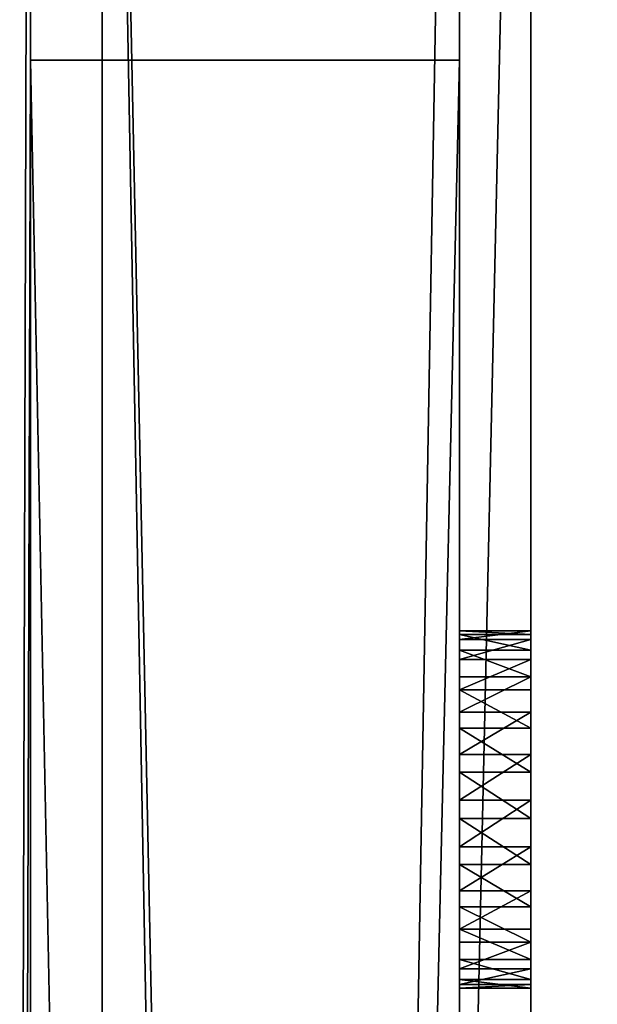
# Model space of a CAD drawing. Units: millimetres. Extents: x -84 to 1647, y -48 to 500.
# Drawn here: x 827 to 835, y 341 to 354 of the extents above; entities that cross this region are included whole.
import ezdxf

# ---------------------------------------------------------------- set-up
doc = ezdxf.new("R2010")
doc.units = ezdxf.units.MM
doc.header["$LTSCALE"] = 25.4
doc.layers.get('0').update_dxf_attribs({"color": 13})

# ---------------------------------------------------------------- blocks, each defined once
blk = doc.blocks.new('Grupuj#34')
for p, q in [((6, 0), (6, 322.84)), ((6, 322.84, 11), (6, 302.84, 11)), ((6, 0), (6, 322.84)), ((6, 322.84, 11), (6, 302.84, 11)), ((0, 0, 10), (0, 302.84, 10)), ((0, 302.84, 10), (6, 302.84, 10)), ((0, 0, 11), (0, 302.84, 11)), ((0, 302.84, 10), (0, 302.84, 11)), ((0, 0, 10), (0, 302.84, 10)), ((0, 302.84, 11), (6, 302.84, 11)), ((0, 302.84, 10), (6, 302.84, 10)), ((0, 302.84, 10), (0, 302.84, 11)), ((0, 0, 11), (0, 302.84, 11)), ((0, 302.84, 11), (6, 302.84, 11)), ((6, 0, 10), (6, 302.84, 10)), ((6, 302.84, 10), (6, 302.84, 11)), ((6, 0, 10), (6, 302.84, 10)), ((6, 302.84, 10), (6, 302.84, 11))]:
    blk.add_line(p, q)
mesh = blk.add_polyface()
corners = [(7, 0, 11), (0, 302.84, 11), (0, 0, 11), (6, 302.84, 11), (6, 322.84, 11), (7, 322.84, 11)]
mesh.append_faces([[corners[k] for k in face] for face in [(0, 1, 2), (4, 0, 5)]], dxfattribs={"vtx0": -1})
mesh.append_faces([[corners[k] for k in face] for face in [(1, 0, 3), (3, 0, 4)]], dxfattribs={"vtx0": -1, "vtx1": -1})
mesh = blk.add_polyface()
corners = [(8.46, 294.197), (8.558, 147.696), (8.398, 147.286), (8.514, 293.757), (8.674, 293.347), (8.812, 148.048), (8.929, 292.995), (9.144, 148.318), (9.261, 292.725), (9.531, 148.488), (9.647, 292.555), (9.945, 148.546), (10.062, 292.497), (10.36, 148.488), (10.476, 292.555), (10.746, 148.318), (10.863, 292.725), (11.078, 148.048), (11.195, 292.995), (11.333, 147.696), (11.449, 293.347), (11.493, 147.286), (11.609, 293.757), (11.547, 146.846), (11.547, 140.846), (11.547, 22.846), (8.713, 14.55), (8.343, 8.966), (8.303, 14.71), (8.398, 9.406), (8.558, 9.816), (8.812, 10.168), (9.153, 14.495), (9.144, 10.438), (9.531, 10.608), (10.853, 14.495), (9.945, 10.666), (10.36, 10.608), (10.746, 10.438), (11.078, 10.168), (11.293, 14.55), (11.333, 9.816), (11.703, 14.71), (11.493, 9.406), (11.547, 8.966), (11.547, 7.266), (6, 322.84), (7.453, 300.946), (6, 0), (8.46, 309.777), (8.514, 310.217), (13, 322.84), (7.511, 301.36), (7.681, 301.747), (7.951, 302.079), (8.303, 302.333), (8.674, 310.627), (8.929, 310.979), (9.261, 311.249), (9.647, 311.419), (10.062, 311.477), (10.476, 311.419), (10.863, 311.249), (11.195, 310.979), (11.449, 310.627), (11.609, 310.217), (11.664, 309.777), (11.664, 308.077), (11.703, 302.333), (12.056, 302.079), (12.326, 301.747), (12.496, 301.36), (12.553, 300.946), (12.553, 16.097), (8.558, 6.416), (13, 0), (8.398, 6.826), (8.343, 7.266), (7.453, 16.097), (7.511, 15.683), (7.681, 15.296), (7.951, 14.964), (8.812, 6.064), (9.144, 5.794), (9.531, 5.624), (9.945, 5.566), (10.36, 5.624), (10.746, 5.794), (11.078, 6.064), (11.333, 6.416), (11.493, 6.826), (12.056, 14.964), (12.326, 15.296), (12.496, 15.683), (8.303, 299.558), (8.343, 146.846), (8.343, 146.746), (8.46, 294.297), (8.713, 299.398), (8.514, 294.737), (8.674, 295.147), (8.929, 295.499), (9.153, 299.344), (9.261, 295.769), (10.853, 299.344), (9.647, 295.939), (10.062, 295.997), (10.476, 295.939), (10.863, 295.769), (11.293, 299.398), (11.195, 295.499), (11.449, 295.147), (11.703, 299.558), (11.609, 294.737), (11.664, 294.297), (11.703, 17.485), (12.056, 17.23), (12.056, 299.813), (12.326, 16.898), (12.326, 300.145), (12.496, 300.531), (12.496, 16.512), (7.511, 300.531), (7.511, 16.512), (7.681, 300.145), (7.681, 16.898), (7.951, 299.813), (7.951, 17.23), (8.303, 17.485), (8.343, 22.746), (8.713, 17.645), (8.343, 140.746), (8.398, 22.306), (8.558, 21.896), (8.812, 21.544), (9.153, 17.699), (9.144, 21.274), (9.531, 21.104), (10.853, 17.699), (9.945, 21.046), (10.36, 21.104), (10.746, 21.274), (11.078, 21.544), (11.293, 17.645), (11.333, 21.896), (11.493, 22.306), (11.547, 22.746), (11.664, 294.197), (8.46, 308.077), (8.713, 302.493), (8.514, 307.637), (8.674, 307.227), (8.929, 306.875), (9.153, 302.548), (9.261, 306.605), (10.853, 302.548), (9.647, 306.435), (10.062, 306.377), (10.476, 306.435), (10.863, 306.605), (11.293, 302.493), (11.195, 306.875), (11.449, 307.227), (11.609, 307.637), (8.343, 22.846), (8.398, 140.306), (8.398, 23.286), (8.558, 139.896), (8.558, 23.696), (8.812, 139.544), (8.812, 24.048), (9.144, 24.318), (9.144, 139.274), (9.531, 139.104), (9.531, 24.488), (9.945, 139.046), (9.945, 24.546), (10.36, 139.104), (10.36, 24.488), (10.746, 139.274), (10.746, 24.318), (11.078, 139.544), (11.078, 24.048), (11.333, 139.896), (11.333, 23.696), (11.493, 140.306), (11.493, 23.286), (11.547, 140.746), (8.343, 140.846), (8.398, 146.306), (8.398, 141.286), (8.558, 145.896), (8.558, 141.696), (8.812, 145.544), (8.812, 142.048), (9.144, 142.318), (9.144, 145.274), (9.531, 145.104), (9.531, 142.488), (9.945, 145.046), (9.945, 142.546), (10.36, 145.104), (10.36, 142.488), (10.746, 145.274), (10.746, 142.318), (11.078, 145.544), (11.078, 142.048), (11.333, 145.896), (11.333, 141.696), (11.493, 146.306), (11.493, 141.286), (11.547, 146.746)]
mesh.append_faces([[corners[k] for k in face] for face in [(1, 4, 5), (5, 6, 7), (7, 8, 9), (9, 10, 11), (11, 12, 13), (13, 14, 15), (15, 16, 17), (17, 18, 19), (19, 20, 21), (21, 22, 23), (26, 27, 28), (27, 26, 29), (29, 26, 30), (30, 26, 31), (31, 32, 33), (33, 32, 34), (34, 35, 36), (36, 35, 37), (37, 35, 38), (38, 35, 39), (39, 40, 41), (41, 42, 43), (43, 42, 44), (44, 42, 45), (46, 47, 48), (49, 46, 50), (47, 49, 52), (52, 49, 53), (53, 49, 54), (54, 49, 55), (50, 51, 56), (56, 51, 57), (57, 51, 58), (58, 51, 59), (59, 51, 60), (60, 51, 61), (61, 51, 62), (62, 51, 63), (63, 51, 64), (64, 51, 65), (65, 51, 66), (66, 51, 67), (68, 51, 69), (69, 51, 70), (70, 51, 71), (71, 51, 72), (48, 74, 75), (74, 48, 76), (76, 48, 77), (77, 28, 27), (75, 73, 51), (95, 97, 2), (97, 98, 99), (99, 98, 100), (100, 98, 101), (101, 102, 103), (103, 104, 105), (105, 104, 106), (106, 104, 107), (107, 104, 108), (108, 109, 110), (110, 109, 111), (111, 112, 113), (113, 112, 114), (115, 112, 116), (116, 117, 118), (118, 120, 121), (121, 72, 73), (122, 78, 47), (78, 122, 123), (123, 124, 125), (125, 126, 127), (127, 126, 128), (128, 129, 130), (130, 134, 135), (135, 137, 138), (138, 142, 143), (143, 144, 115), (55, 148, 149), (148, 55, 49), (149, 152, 153), (153, 154, 155), (155, 159, 160), (160, 162, 68), (164, 165, 166), (166, 167, 168), (168, 169, 170), (170, 169, 171), (171, 173, 174), (174, 175, 176), (176, 177, 178), (178, 179, 180), (180, 181, 182), (182, 183, 184), (184, 185, 186), (186, 187, 25), (188, 189, 190), (190, 191, 192), (192, 193, 194), (194, 193, 195), (195, 197, 198), (198, 199, 200), (200, 201, 202), (202, 203, 204), (204, 205, 206), (206, 207, 208), (208, 209, 210), (210, 211, 24)]], dxfattribs={"vtx0": -1, "vtx1": -1})
mesh.append_faces([[corners[k] for k in face] for face in [(23, 22, 24), (24, 22, 25), (47, 46, 49), (67, 51, 68), (72, 51, 73), (77, 48, 78), (78, 48, 47), (75, 45, 42), (95, 94, 97), (114, 112, 115), (128, 94, 129), (129, 94, 96), (129, 96, 131), (115, 25, 22)]], dxfattribs={"vtx0": -1, "vtx1": -1, "vtx2": -1})
mesh.append_faces([[corners[k] for k in face] for face in [(0, 1, 2), (1, 0, 3), (1, 3, 4), (5, 4, 6), (7, 6, 8), (9, 8, 10), (11, 10, 12), (13, 12, 14), (15, 14, 16), (17, 16, 18), (19, 18, 20), (21, 20, 22), (31, 26, 32), (34, 32, 35), (39, 35, 40), (41, 40, 42), (50, 46, 51), (77, 78, 79), (77, 79, 80), (77, 80, 81), (77, 81, 28), (75, 74, 82), (75, 82, 83), (75, 83, 84), (75, 84, 85), (75, 85, 86), (75, 86, 87), (75, 87, 88), (75, 88, 89), (75, 89, 90), (75, 90, 45), (75, 42, 91), (75, 91, 92), (75, 92, 93), (75, 93, 73), (94, 95, 96), (97, 94, 98), (2, 97, 0), (101, 98, 102), (103, 102, 104), (108, 104, 109), (111, 109, 112), (116, 112, 117), (118, 117, 119), (118, 119, 120), (121, 120, 72), (123, 122, 124), (125, 124, 126), (128, 126, 94), (130, 129, 132), (130, 132, 133), (130, 133, 134), (135, 134, 136), (135, 136, 137), (138, 137, 139), (138, 139, 140), (138, 140, 141), (138, 141, 142), (143, 142, 144), (115, 144, 145), (115, 145, 146), (115, 146, 25), (115, 22, 147), (115, 147, 114), (149, 148, 150), (149, 150, 151), (149, 151, 152), (153, 152, 154), (155, 154, 156), (155, 156, 157), (155, 157, 158), (155, 158, 159), (160, 159, 161), (160, 161, 162), (68, 162, 163), (68, 163, 67), (131, 164, 129), (164, 131, 165), (166, 165, 167), (168, 167, 169), (171, 169, 172), (171, 172, 173), (174, 173, 175), (176, 175, 177), (178, 177, 179), (180, 179, 181), (182, 181, 183), (184, 183, 185), (186, 185, 187), (25, 187, 24), (96, 188, 131), (188, 96, 189), (190, 189, 191), (192, 191, 193), (195, 193, 196), (195, 196, 197), (198, 197, 199), (200, 199, 201), (202, 201, 203), (204, 203, 205), (206, 205, 207), (208, 207, 209), (210, 209, 211), (24, 211, 23)]], dxfattribs={"vtx0": -1, "vtx2": -1})
mesh = blk.add_polyface()
corners = [(6, 0, 10), (6, 81.05, 8.086), (6, 0), (6, 302.84, 10), (6, 80.531, 8.031), (6, 80.043, 7.843), (6, 79.621, 7.536), (6, 79.293, 7.13), (6, 79.081, 6.653), (6, 79, 6.137), (6, 81.566, 8.005), (6, 82.043, 7.793), (6, 82.449, 7.465), (6, 82.756, 7.043), (6, 82.944, 6.555), (6, 82.999, 6.036), (6, 245.05, 8.086), (6, 244.531, 8.031), (6, 244.043, 7.843), (6, 243.621, 7.536), (6, 243.293, 7.13), (6, 243.081, 6.653), (6, 243, 6.137), (6, 245.566, 8.005), (6, 246.043, 7.793), (6, 246.449, 7.465), (6, 246.756, 7.043), (6, 246.944, 6.555), (6, 246.999, 6.036), (6, 322.84, 11), (6, 302.84, 11), (6, 80.949, 4.087), (6, 322.84), (6, 80.433, 4.168), (6, 79.956, 4.38), (6, 79.55, 4.709), (6, 79.243, 5.131), (6, 79.055, 5.618), (6, 81.468, 4.142), (6, 81.955, 4.33), (6, 82.377, 4.637), (6, 82.706, 5.043), (6, 82.918, 5.52), (6, 244.949, 4.087), (6, 244.433, 4.168), (6, 243.956, 4.38), (6, 243.55, 4.709), (6, 243.243, 5.131), (6, 243.055, 5.618), (6, 245.468, 4.142), (6, 245.955, 4.33), (6, 246.377, 4.637), (6, 246.706, 5.043), (6, 246.918, 5.52)]
mesh.append_faces([[corners[k] for k in face] for face in [(29, 3, 30)]], dxfattribs={"vtx0": -1})
mesh.append_faces([[corners[k] for k in face] for face in [(0, 1, 2), (1, 3, 10), (10, 3, 11), (11, 3, 12), (12, 3, 13), (13, 3, 14), (14, 3, 15), (16, 3, 23), (23, 3, 24), (24, 3, 25), (25, 3, 26), (26, 3, 27), (27, 3, 28), (2, 31, 32), (31, 2, 33), (33, 2, 34), (34, 2, 35), (35, 2, 36), (36, 2, 37), (37, 2, 9), (43, 15, 44), (44, 15, 45), (45, 15, 46), (46, 15, 47), (47, 15, 48), (48, 15, 22), (32, 3, 29)]], dxfattribs={"vtx0": -1, "vtx1": -1})
mesh.append_faces([[corners[k] for k in face] for face in [(15, 3, 16), (32, 15, 43), (32, 28, 3)]], dxfattribs={"vtx0": -1, "vtx1": -1, "vtx2": -1})
mesh.append_faces([[corners[k] for k in face] for face in [(1, 0, 3), (2, 1, 4), (2, 4, 5), (2, 5, 6), (2, 6, 7), (2, 7, 8), (2, 8, 9), (15, 16, 17), (15, 17, 18), (15, 18, 19), (15, 19, 20), (15, 20, 21), (15, 21, 22), (32, 31, 38), (32, 38, 39), (32, 39, 40), (32, 40, 41), (32, 41, 42), (32, 42, 15), (32, 43, 49), (32, 49, 50), (32, 50, 51), (32, 51, 52), (32, 52, 53), (32, 53, 28)]], dxfattribs={"vtx0": -1, "vtx2": -1})
mesh = blk.add_polyface()
corners = [(6, 302.84, 10), (0, 0, 10), (0, 302.84, 10), (6, 0, 10)]
mesh.append_faces([[corners[k] for k in face] for face in [(0, 1, 2), (1, 0, 3)]], dxfattribs={"vtx0": -1})
mesh = blk.add_polyface()
corners = [(0, 302.84, 11), (0, 0, 10), (0, 0, 11), (0, 302.84, 10)]
mesh.append_faces([[corners[k] for k in face] for face in [(0, 1, 2), (1, 0, 3)]], dxfattribs={"vtx0": -1})
mesh = blk.add_polyface()
corners = [(0, 302.84, 11), (6, 302.84, 10), (0, 302.84, 10), (6, 302.84, 11)]
mesh.append_faces([[corners[k] for k in face] for face in [(0, 1, 2), (1, 0, 3)]], dxfattribs={"vtx0": -1})
blk = doc.blocks.new('Grupuj#31')
for p, q in [((0, 51.578, 27.027), (0, 322.84, 27.027)), ((0, 35, 11.027), (0, 322.84, 11.027)), ((1, 51.578, 26.027), (1, 322.84, 26.027)), ((1, 35, 12.027), (1, 322.84, 12.027)), ((1, 51.578, 26.027), (1, 322.84, 26.027)), ((1, 35, 12.027), (1, 322.84, 12.027)), ((6, 51.578, 27.027), (6, 322.84, 27.027)), ((6, 51.578, 26.027), (6, 322.84, 26.027)), ((6, 51.578, 27.027), (6, 322.84, 27.027)), ((6, 51.578, 26.027), (6, 322.84, 26.027)), ((6, 35, 11.027), (6, 322.84, 11.027)), ((6, 35, 12.027), (6, 322.84, 12.027)), ((6, 35, 11.027), (6, 322.84, 11.027)), ((6, 35, 12.027), (6, 322.84, 12.027)), ((0, 294.861, 19.151), (1, 294.861, 19.151)), ((0, 294.861, 19.151), (1, 294.861, 19.151)), ((0, 294.809, 18.5), (1, 294.809, 18.5)), ((0, 294.809, 18.5), (1, 294.809, 18.5)), ((0, 294.743, 19.793), (1, 294.743, 19.793)), ((0, 294.743, 19.793), (1, 294.743, 19.793)), ((0, 294.59, 17.885), (1, 294.59, 17.885)), ((0, 294.59, 17.885), (1, 294.59, 17.885)), ((0, 294.462, 20.382), (1, 294.462, 20.382)), ((0, 294.462, 20.382), (1, 294.462, 20.382)), ((0, 294.22, 17.348), (1, 294.22, 17.348)), ((0, 294.22, 17.348), (1, 294.22, 17.348)), ((0, 294.039, 20.879), (1, 294.039, 20.879)), ((0, 294.039, 20.879), (1, 294.039, 20.879)), ((0, 293.723, 16.925), (1, 293.723, 16.925)), ((0, 293.723, 16.925), (1, 293.723, 16.925)), ((0, 293.502, 21.249), (1, 293.502, 21.249)), ((0, 293.502, 21.249), (1, 293.502, 21.249)), ((0, 293.134, 16.645), (1, 293.134, 16.645)), ((0, 293.134, 16.645), (1, 293.134, 16.645)), ((0, 292.887, 21.468), (1, 292.887, 21.468)), ((0, 292.887, 21.468), (1, 292.887, 21.468)), ((0, 292.492, 16.526), (1, 292.492, 16.526)), ((0, 292.492, 16.526), (1, 292.492, 16.526)), ((0, 292.236, 21.52), (1, 292.236, 21.52)), ((0, 292.236, 21.52), (1, 292.236, 21.52)), ((0, 291.841, 16.578), (1, 291.841, 16.578)), ((0, 291.841, 16.578), (1, 291.841, 16.578)), ((0, 291.594, 21.402), (1, 291.594, 21.402)), ((0, 291.594, 21.402), (1, 291.594, 21.402)), ((0, 291.227, 16.797), (1, 291.227, 16.797)), ((0, 291.227, 16.797), (1, 291.227, 16.797)), ((0, 291.005, 21.121), (1, 291.005, 21.121)), ((0, 291.005, 21.121), (1, 291.005, 21.121)), ((0, 290.689, 17.167), (1, 290.689, 17.167)), ((0, 290.689, 17.167), (1, 290.689, 17.167)), ((0, 290.508, 20.698), (1, 290.508, 20.698)), ((0, 290.508, 20.698), (1, 290.508, 20.698)), ((0, 290.266, 17.664), (1, 290.266, 17.664)), ((0, 290.266, 17.664), (1, 290.266, 17.664)), ((0, 290.138, 20.161), (1, 290.138, 20.161)), ((0, 290.138, 20.161), (1, 290.138, 20.161)), ((0, 289.986, 18.253), (1, 289.986, 18.253)), ((0, 289.986, 18.253), (1, 289.986, 18.253)), ((0, 289.919, 19.546), (1, 289.919, 19.546)), ((0, 289.919, 19.546), (1, 289.919, 19.546)), ((0, 289.867, 18.895), (1, 289.867, 18.895)), ((0, 289.867, 18.895), (1, 289.867, 18.895))]:
    blk.add_line(p, q)
at = {"extrusion": (-1, 0, 0)}
for centre in [(-292.364, 19.023), (-292.364, 19.023), (-292.364, 19.023), (-292.364, 19.023), (-292.364, 19.023), (-292.364, 19.023), (-292.364, 19.023), (-292.364, 19.023), (-292.364, 19.023), (-292.364, 19.023), (-292.364, 19.023), (-292.364, 19.023), (-292.364, 19.023), (-292.364, 19.023), (-292.364, 19.023), (-292.364, 19.023), (-292.364, 19.023), (-292.364, 19.023), (-292.364, 19.023), (-292.364, 19.023), (-292.364, 19.023), (-292.364, 19.023), (-292.364, 19.023), (-292.364, 19.023), (-292.364, 19.023, -1), (-292.364, 19.023, -1), (-292.364, 19.023, -1), (-292.364, 19.023, -1), (-292.364, 19.023, -1), (-292.364, 19.023, -1), (-292.364, 19.023, -1), (-292.364, 19.023, -1), (-292.364, 19.023, -1), (-292.364, 19.023, -1), (-292.364, 19.023, -1), (-292.364, 19.023, -1), (-292.364, 19.023, -1), (-292.364, 19.023, -1), (-292.364, 19.023, -1), (-292.364, 19.023, -1), (-292.364, 19.023, -1), (-292.364, 19.023, -1), (-292.364, 19.023, -1), (-292.364, 19.023, -1), (-292.364, 19.023, -1), (-292.364, 19.023, -1), (-292.364, 19.023, -1), (-292.364, 19.023, -1), (-292.364, 19.023, -1)]:
    blk.add_circle(centre, 2.5, dxfattribs=at)
mesh = blk.add_polyface()
corners = [(6, 51.578, 27.027), (0, 322.84, 27.027), (0, 51.578, 27.027), (6, 322.84, 27.027)]
mesh.append_faces([[corners[k] for k in face] for face in [(0, 1, 2), (1, 0, 3)]], dxfattribs={"vtx0": -1})
mesh = blk.add_polyface()
corners = [(6, 322.84, 11.027), (0, 35, 11.027), (0, 322.84, 11.027), (6, 35, 11.027)]
mesh.append_faces([[corners[k] for k in face] for face in [(0, 1, 2), (1, 0, 3)]], dxfattribs={"vtx0": -1})
mesh = blk.add_polyface()
corners = [(6, 322.84, 26.027), (1, 51.578, 26.027), (1, 322.84, 26.027), (6, 51.578, 26.027)]
mesh.append_faces([[corners[k] for k in face] for face in [(0, 1, 2), (1, 0, 3)]], dxfattribs={"vtx0": -1})
mesh = blk.add_polyface()
corners = [(1, 35.189, 16.645), (1, 35, 12.027), (1, 322.84, 12.027), (1, 35.778, 16.925), (1, 66.547, 16.526), (1, 36.864, 18.5), (1, 65.897, 16.578), (1, 36.916, 19.151), (1, 65.282, 16.797), (1, 51.578, 26.027), (1, 64.744, 17.167), (1, 64.321, 17.664), (1, 64.041, 18.253), (1, 63.922, 18.895), (1, 67.189, 16.645), (1, 68.864, 18.5), (1, 154.536, 16.526), (1, 68.916, 19.151), (1, 153.885, 16.578), (1, 153.27, 16.797), (1, 152.733, 17.167), (1, 152.31, 17.664), (1, 152.029, 18.253), (1, 151.911, 18.895), (1, 66.291, 21.52), (1, 322.84, 26.027), (1, 65.649, 21.402), (1, 65.06, 21.121), (1, 64.563, 20.698), (1, 64.193, 20.161), (1, 63.974, 19.546), (1, 66.942, 21.468), (1, 67.557, 21.249), (1, 154.28, 21.52), (1, 68.798, 19.793), (1, 153.638, 21.402), (1, 153.049, 21.121), (1, 152.552, 20.698), (1, 152.182, 20.161), (1, 151.963, 19.546)]
mesh.append_faces([[corners[k] for k in face] for face in [(0, 2, 3), (4, 2, 14), (15, 16, 17), (9, 24, 25), (24, 9, 26), (26, 9, 27), (27, 9, 28), (28, 9, 29), (29, 9, 30), (30, 9, 13), (33, 17, 35), (35, 17, 36), (36, 17, 37), (37, 17, 38), (38, 17, 39), (39, 17, 23)]], dxfattribs={"vtx0": -1, "vtx1": -1})
mesh.append_faces([[corners[k] for k in face] for face in [(3, 2, 4)]], dxfattribs={"vtx0": -1, "vtx1": -1, "vtx2": -1})
mesh.append_faces([[corners[k] for k in face] for face in [(0, 1, 2), (5, 4, 6), (7, 6, 8), (9, 8, 10), (9, 10, 11), (9, 11, 12), (9, 12, 13), (17, 16, 18), (17, 18, 19), (17, 19, 20), (17, 20, 21), (17, 21, 22), (17, 22, 23), (25, 24, 31), (25, 31, 32), (33, 34, 17)]], dxfattribs={"vtx0": -1, "vtx2": -1})
mesh = blk.add_polyface()
corners = [(1, 67.189, 16.645), (1, 322.84, 12.027), (1, 67.778, 16.925), (1, 68.275, 17.348), (1, 68.645, 17.885), (1, 68.864, 18.5), (1, 154.536, 16.526), (1, 155.178, 16.645), (1, 162.536, 16.526), (1, 155.767, 16.925), (1, 161.885, 16.578), (1, 156.264, 17.348), (1, 156.634, 17.885), (1, 161.27, 16.797), (1, 156.853, 18.5), (1, 156.905, 19.151), (1, 160.733, 17.167), (1, 160.31, 17.664), (1, 160.029, 18.253), (1, 159.911, 18.895), (1, 322.84, 26.027), (1, 67.557, 21.249), (1, 68.094, 20.879), (1, 68.517, 20.382), (1, 68.798, 19.793), (1, 154.28, 21.52), (1, 154.931, 21.468), (1, 162.28, 21.52), (1, 155.545, 21.249), (1, 156.083, 20.879), (1, 161.638, 21.402), (1, 156.506, 20.382), (1, 156.786, 19.793), (1, 161.049, 21.121), (1, 160.552, 20.698), (1, 160.182, 20.161), (1, 159.963, 19.546)]
mesh.append_faces([[corners[k] for k in face] for face in [(0, 1, 2), (2, 1, 3), (3, 1, 4), (4, 1, 5), (6, 1, 7), (7, 8, 9), (9, 10, 11), (11, 10, 12), (12, 13, 14), (14, 13, 15), (27, 29, 30), (30, 15, 33), (33, 15, 34), (34, 15, 35), (35, 15, 36), (36, 15, 19)]], dxfattribs={"vtx0": -1, "vtx1": -1})
mesh.append_faces([[corners[k] for k in face] for face in [(5, 1, 6), (20, 24, 25)]], dxfattribs={"vtx0": -1, "vtx1": -1, "vtx2": -1})
mesh.append_faces([[corners[k] for k in face] for face in [(9, 8, 10), (12, 10, 13), (15, 13, 16), (15, 16, 17), (15, 17, 18), (15, 18, 19), (20, 21, 22), (20, 22, 23), (20, 23, 24), (20, 25, 26), (27, 26, 28), (27, 28, 29), (30, 29, 31), (30, 31, 32), (30, 32, 15)]], dxfattribs={"vtx0": -1, "vtx2": -1})
mesh = blk.add_polyface()
corners = [(1, 155.178, 16.645), (1, 322.84, 12.027), (1, 162.536, 16.526), (1, 163.178, 16.645), (1, 163.767, 16.925), (1, 164.264, 17.348), (1, 164.634, 17.885), (1, 164.853, 18.5), (1, 164.905, 19.151), (1, 283.841, 16.578), (1, 283.227, 16.797), (1, 282.689, 17.167), (1, 282.266, 17.664), (1, 281.986, 18.253), (1, 281.867, 18.895), (1, 286.22, 17.348), (1, 291.841, 16.578), (1, 286.59, 17.885), (1, 291.227, 16.797), (1, 286.809, 18.5), (1, 286.861, 19.151), (1, 322.84, 26.027), (1, 154.931, 21.468), (1, 162.28, 21.52), (1, 162.931, 21.468), (1, 163.545, 21.249), (1, 164.083, 20.879), (1, 164.506, 20.382), (1, 164.786, 19.793), (1, 284.236, 21.52), (1, 283.594, 21.402), (1, 283.005, 21.121), (1, 282.508, 20.698), (1, 282.138, 20.161), (1, 281.919, 19.546), (1, 291.594, 21.402), (1, 286.039, 20.879), (1, 286.462, 20.382), (1, 286.743, 19.793)]
mesh.append_faces([[corners[k] for k in face] for face in [(2, 1, 3), (3, 1, 4), (4, 1, 5), (5, 1, 6), (6, 1, 7), (7, 1, 8), (15, 16, 17), (17, 18, 19), (19, 18, 20), (29, 8, 30), (30, 8, 31), (31, 8, 32), (32, 8, 33), (33, 8, 34), (34, 8, 14)]], dxfattribs={"vtx0": -1, "vtx1": -1})
mesh.append_faces([[corners[k] for k in face] for face in [(0, 1, 2), (8, 1, 9), (21, 22, 23), (21, 8, 29)]], dxfattribs={"vtx0": -1, "vtx1": -1, "vtx2": -1})
mesh.append_faces([[corners[k] for k in face] for face in [(8, 9, 10), (8, 10, 11), (8, 11, 12), (8, 12, 13), (8, 13, 14), (21, 23, 24), (21, 24, 25), (21, 25, 26), (21, 26, 27), (21, 27, 28), (21, 28, 8), (35, 36, 37), (35, 37, 38), (35, 38, 20)]], dxfattribs={"vtx0": -1, "vtx2": -1})
mesh = blk.add_polyface()
corners = [(1, 283.841, 16.578), (1, 322.84, 12.027), (1, 284.492, 16.526), (1, 285.134, 16.645), (1, 285.723, 16.925), (1, 286.22, 17.348), (1, 291.841, 16.578), (1, 286.59, 17.885), (1, 291.227, 16.797), (1, 286.861, 19.151), (1, 290.689, 17.167), (1, 290.266, 17.664), (1, 289.986, 18.253), (1, 289.867, 18.895), (1, 292.492, 16.526), (1, 293.134, 16.645), (1, 293.723, 16.925), (1, 294.22, 17.348), (1, 294.59, 17.885), (1, 294.809, 18.5), (1, 294.861, 19.151), (1, 322.84, 26.027), (1, 284.236, 21.52), (1, 284.887, 21.468), (1, 285.502, 21.249), (1, 286.039, 20.879), (1, 292.236, 21.52), (1, 291.594, 21.402), (1, 291.005, 21.121), (1, 290.508, 20.698), (1, 290.138, 20.161), (1, 289.919, 19.546), (1, 292.887, 21.468), (1, 293.502, 21.249), (1, 294.039, 20.879), (1, 294.462, 20.382), (1, 294.743, 19.793)]
mesh.append_faces([[corners[k] for k in face] for face in [(0, 1, 2), (2, 1, 3), (3, 1, 4), (4, 1, 5), (6, 1, 14), (14, 1, 15), (15, 1, 16), (16, 1, 17), (17, 1, 18), (18, 1, 19), (19, 1, 20), (26, 25, 27), (27, 9, 28), (28, 9, 29), (29, 9, 30), (30, 9, 31), (31, 9, 13), (21, 20, 1)]], dxfattribs={"vtx0": -1, "vtx1": -1})
mesh.append_faces([[corners[k] for k in face] for face in [(5, 1, 6), (21, 25, 26)]], dxfattribs={"vtx0": -1, "vtx1": -1, "vtx2": -1})
mesh.append_faces([[corners[k] for k in face] for face in [(7, 6, 8), (9, 8, 10), (9, 10, 11), (9, 11, 12), (9, 12, 13), (21, 22, 23), (21, 23, 24), (21, 24, 25), (21, 26, 32), (21, 32, 33), (21, 33, 34), (21, 34, 35), (21, 35, 36), (21, 36, 20)]], dxfattribs={"vtx0": -1, "vtx2": -1})
mesh = blk.add_polyface()
corners = [(6, 35, 12.027), (1, 322.84, 12.027), (1, 35, 12.027), (6, 322.84, 12.027)]
mesh.append_faces([[corners[k] for k in face] for face in [(0, 1, 2), (1, 0, 3)]], dxfattribs={"vtx0": -1})
mesh = blk.add_polyface()
corners = [(6, 51.578, 26.027), (6, 35, 37), (6, 35, 36), (6, 51.578, 27.027), (6, 322.84, 26.027), (6, 322.84, 27.027)]
mesh.append_faces([[corners[k] for k in face] for face in [(0, 1, 2), (3, 4, 5)]], dxfattribs={"vtx0": -1})
mesh.append_faces([[corners[k] for k in face] for face in [(1, 0, 3)]], dxfattribs={"vtx0": -1, "vtx1": -1})
mesh.append_faces([[corners[k] for k in face] for face in [(3, 0, 4)]], dxfattribs={"vtx0": -1, "vtx2": -1})
mesh = blk.add_polyface()
corners = [(6, 35, 11.027), (6, 25.992, 4), (6, 25.992, 3), (6, 35, 12.027), (6, 322.84, 11.027), (6, 322.84, 12.027)]
mesh.append_faces([[corners[k] for k in face] for face in [(0, 1, 2), (3, 4, 5)]], dxfattribs={"vtx0": -1})
mesh.append_faces([[corners[k] for k in face] for face in [(1, 0, 3)]], dxfattribs={"vtx0": -1, "vtx1": -1})
mesh.append_faces([[corners[k] for k in face] for face in [(3, 0, 4)]], dxfattribs={"vtx0": -1, "vtx2": -1})
mesh = blk.add_polyface()
corners = [(1, 294.861, 19.151), (0, 294.809, 18.5), (1, 294.809, 18.5), (0, 294.861, 19.151)]
mesh.append_faces([[corners[k] for k in face] for face in [(0, 1, 2), (1, 0, 3)]], dxfattribs={"vtx0": -1})
mesh = blk.add_polyface()
corners = [(1, 294.743, 19.793), (0, 294.861, 19.151), (1, 294.861, 19.151), (0, 294.743, 19.793)]
mesh.append_faces([[corners[k] for k in face] for face in [(0, 1, 2), (1, 0, 3)]], dxfattribs={"vtx0": -1})
mesh = blk.add_polyface()
corners = [(1, 294.809, 18.5), (0, 294.59, 17.885), (1, 294.59, 17.885), (0, 294.809, 18.5)]
mesh.append_faces([[corners[k] for k in face] for face in [(0, 1, 2), (1, 0, 3)]], dxfattribs={"vtx0": -1})
mesh = blk.add_polyface()
corners = [(1, 294.462, 20.382), (0, 294.743, 19.793), (1, 294.743, 19.793), (0, 294.462, 20.382)]
mesh.append_faces([[corners[k] for k in face] for face in [(0, 1, 2), (1, 0, 3)]], dxfattribs={"vtx0": -1})
mesh = blk.add_polyface()
corners = [(1, 294.59, 17.885), (0, 294.22, 17.348), (1, 294.22, 17.348), (0, 294.59, 17.885)]
mesh.append_faces([[corners[k] for k in face] for face in [(0, 1, 2), (1, 0, 3)]], dxfattribs={"vtx0": -1})
mesh = blk.add_polyface()
corners = [(1, 294.039, 20.879), (0, 294.462, 20.382), (1, 294.462, 20.382), (0, 294.039, 20.879)]
mesh.append_faces([[corners[k] for k in face] for face in [(0, 1, 2), (1, 0, 3)]], dxfattribs={"vtx0": -1})
mesh = blk.add_polyface()
corners = [(1, 293.723, 16.925), (0, 294.22, 17.348), (0, 293.723, 16.925), (1, 294.22, 17.348)]
mesh.append_faces([[corners[k] for k in face] for face in [(0, 1, 2), (1, 0, 3)]], dxfattribs={"vtx0": -1})
mesh = blk.add_polyface()
corners = [(1, 294.039, 20.879), (0, 293.502, 21.249), (0, 294.039, 20.879), (1, 293.502, 21.249)]
mesh.append_faces([[corners[k] for k in face] for face in [(0, 1, 2), (1, 0, 3)]], dxfattribs={"vtx0": -1})
mesh = blk.add_polyface()
corners = [(1, 293.134, 16.645), (0, 293.723, 16.925), (0, 293.134, 16.645), (1, 293.723, 16.925)]
mesh.append_faces([[corners[k] for k in face] for face in [(0, 1, 2), (1, 0, 3)]], dxfattribs={"vtx0": -1})
mesh = blk.add_polyface()
corners = [(1, 293.502, 21.249), (0, 292.887, 21.468), (0, 293.502, 21.249), (1, 292.887, 21.468)]
mesh.append_faces([[corners[k] for k in face] for face in [(0, 1, 2), (1, 0, 3)]], dxfattribs={"vtx0": -1})
mesh = blk.add_polyface()
corners = [(1, 292.492, 16.526), (0, 293.134, 16.645), (0, 292.492, 16.526), (1, 293.134, 16.645)]
mesh.append_faces([[corners[k] for k in face] for face in [(0, 1, 2), (1, 0, 3)]], dxfattribs={"vtx0": -1})
mesh = blk.add_polyface()
corners = [(1, 292.887, 21.468), (0, 292.236, 21.52), (0, 292.887, 21.468), (1, 292.236, 21.52)]
mesh.append_faces([[corners[k] for k in face] for face in [(0, 1, 2), (1, 0, 3)]], dxfattribs={"vtx0": -1})
mesh = blk.add_polyface()
corners = [(1, 291.841, 16.578), (0, 292.492, 16.526), (0, 291.841, 16.578), (1, 292.492, 16.526)]
mesh.append_faces([[corners[k] for k in face] for face in [(0, 1, 2), (1, 0, 3)]], dxfattribs={"vtx0": -1})
mesh = blk.add_polyface()
corners = [(1, 292.236, 21.52), (0, 291.594, 21.402), (0, 292.236, 21.52), (1, 291.594, 21.402)]
mesh.append_faces([[corners[k] for k in face] for face in [(0, 1, 2), (1, 0, 3)]], dxfattribs={"vtx0": -1})
mesh = blk.add_polyface()
corners = [(1, 291.227, 16.797), (0, 291.841, 16.578), (0, 291.227, 16.797), (1, 291.841, 16.578)]
mesh.append_faces([[corners[k] for k in face] for face in [(0, 1, 2), (1, 0, 3)]], dxfattribs={"vtx0": -1})
mesh = blk.add_polyface()
corners = [(1, 291.594, 21.402), (0, 291.005, 21.121), (0, 291.594, 21.402), (1, 291.005, 21.121)]
mesh.append_faces([[corners[k] for k in face] for face in [(0, 1, 2), (1, 0, 3)]], dxfattribs={"vtx0": -1})
mesh = blk.add_polyface()
corners = [(1, 290.689, 17.167), (0, 291.227, 16.797), (0, 290.689, 17.167), (1, 291.227, 16.797)]
mesh.append_faces([[corners[k] for k in face] for face in [(0, 1, 2), (1, 0, 3)]], dxfattribs={"vtx0": -1})
mesh = blk.add_polyface()
corners = [(1, 291.005, 21.121), (0, 290.508, 20.698), (0, 291.005, 21.121), (1, 290.508, 20.698)]
mesh.append_faces([[corners[k] for k in face] for face in [(0, 1, 2), (1, 0, 3)]], dxfattribs={"vtx0": -1})
mesh = blk.add_polyface()
corners = [(0, 290.266, 17.664), (1, 290.689, 17.167), (0, 290.689, 17.167), (1, 290.266, 17.664)]
mesh.append_faces([[corners[k] for k in face] for face in [(0, 1, 2), (1, 0, 3)]], dxfattribs={"vtx0": -1})
mesh = blk.add_polyface()
corners = [(0, 290.508, 20.698), (1, 290.138, 20.161), (0, 290.138, 20.161), (1, 290.508, 20.698)]
mesh.append_faces([[corners[k] for k in face] for face in [(0, 1, 2), (1, 0, 3)]], dxfattribs={"vtx0": -1})
mesh = blk.add_polyface()
corners = [(0, 289.986, 18.253), (1, 290.266, 17.664), (0, 290.266, 17.664), (1, 289.986, 18.253)]
mesh.append_faces([[corners[k] for k in face] for face in [(0, 1, 2), (1, 0, 3)]], dxfattribs={"vtx0": -1})
mesh = blk.add_polyface()
corners = [(0, 290.138, 20.161), (1, 289.919, 19.546), (0, 289.919, 19.546), (1, 290.138, 20.161)]
mesh.append_faces([[corners[k] for k in face] for face in [(0, 1, 2), (1, 0, 3)]], dxfattribs={"vtx0": -1})
mesh = blk.add_polyface()
corners = [(0, 289.867, 18.895), (1, 289.986, 18.253), (0, 289.986, 18.253), (1, 289.867, 18.895)]
mesh.append_faces([[corners[k] for k in face] for face in [(0, 1, 2), (1, 0, 3)]], dxfattribs={"vtx0": -1})
mesh = blk.add_polyface()
corners = [(0, 289.919, 19.546), (1, 289.867, 18.895), (0, 289.867, 18.895), (1, 289.919, 19.546)]
mesh.append_faces([[corners[k] for k in face] for face in [(0, 1, 2), (1, 0, 3)]], dxfattribs={"vtx0": -1})
blk = doc.blocks.new('Grupuj#33')
blk.add_blockref('Grupuj#31', (0, 0))
blk = doc.blocks.new('Prowadnica rolkowa')
for name, p in [('Grupuj#33', (0, 0, -3)), ('Grupuj#34', (1, 0, 10.03))]:
    blk.add_blockref(name, p)
blk = doc.blocks.new('Komponent#56')
for p, q in [((0, 48, 742), (0, 450, 742)), ((0, 48), (0, 450)), ((0, 48, 742), (0, 450, 742)), ((0, 48), (0, 450))]:
    blk.add_line(p, q)
mesh = blk.add_polyface()
corners = [(0, 450, 742), (0, 48), (0, 48, 742), (0, 450)]
mesh.append_faces([[corners[k] for k in face] for face in [(0, 1, 2), (1, 0, 3)]], dxfattribs={"vtx0": -1})
mesh = blk.add_polyface()
corners = [(18, 48, 742), (0, 450, 742), (0, 48, 742), (18, 450, 742)]
mesh.append_faces([[corners[k] for k in face] for face in [(0, 1, 2), (1, 0, 3)]], dxfattribs={"vtx0": -1})
mesh = blk.add_polyface()
corners = [(18, 450), (0, 48), (0, 450), (18, 48)]
mesh.append_faces([[corners[k] for k in face] for face in [(0, 1, 2), (1, 0, 3)]], dxfattribs={"vtx0": -1})
blk = doc.blocks.new('Grupa#512')
mesh = blk.add_polyface()
corners = [(1300, 0, 18), (0, 498.008, 18), (0, 0, 18), (1300, 498.008, 18)]
mesh.append_faces([[corners[k] for k in face] for face in [(0, 1, 2), (1, 0, 3)]], dxfattribs={"vtx0": -1})
mesh = blk.add_polyface()
corners = [(1300, 498.008), (0, 0), (0, 498.008), (1300, 0)]
mesh.append_faces([[corners[k] for k in face] for face in [(0, 1, 2), (1, 0, 3)]], dxfattribs={"vtx0": -1})

msp = doc.modelspace()

# ---------------------------------------------------------------- block references
at = {"yscale": 1.004}
msp.add_blockref('Grupa#512', (0, 0, 746), dxfattribs=at)
msp.add_blockref('Komponent#56', (834, 2, 4))
at = {"extrusion": (0, 0, -1), "zscale": -1}
msp.add_blockref('Prowadnica rolkowa', (-834, 51, -639.817), dxfattribs=at)

doc.saveas('drawing.dxf')
